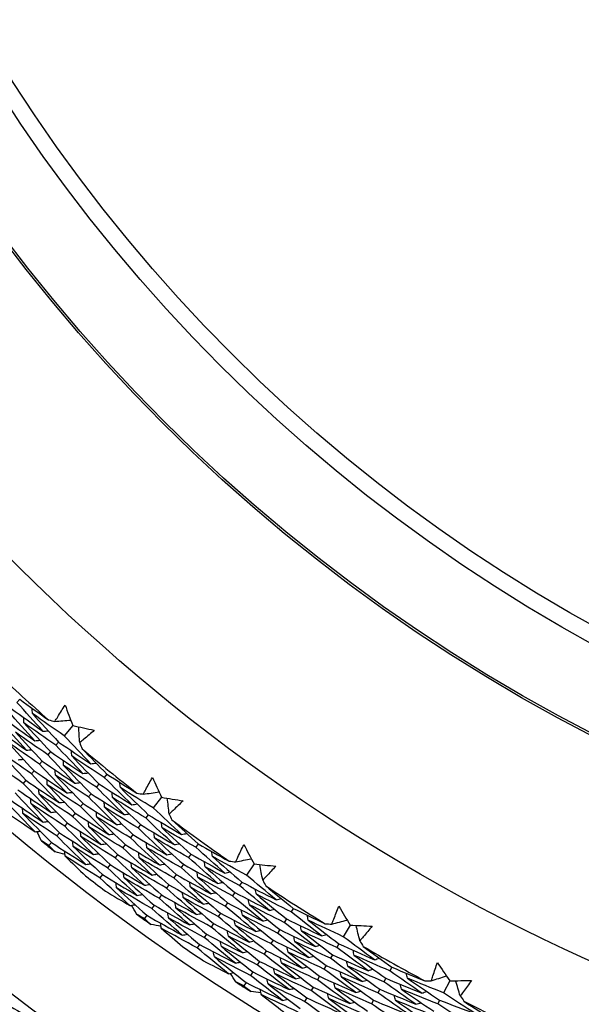
# Model space of a CAD drawing. Units: millimetres. Extents: x 24 to 867, y 24 to 606.
# Drawn here: x 517 to 524, y 125 to 138 of the extents above; entities that cross this region are included whole.
import ezdxf

# ---------------------------------------------------------------- set-up
doc = ezdxf.new("R2010")
doc.units = ezdxf.units.MM
doc.header["$LTSCALE"] = 0.54
for name, color, linetype, lineweight in [('Dimension (ISO)', 7, 'Continuous', 25), ('Visible (ISO)', 7, 'Continuous', 25), ('Visible Narrow (ISO)', 7, 'Continuous', 25)]:
    doc.layers.add(name, color=color, linetype=linetype, lineweight=lineweight)
doc.styles.add('Samuel Heath (ISO)', font='tahoma.ttf')
doc.dimstyles.new('Samuel Heath (ISO)', dxfattribs={"dimscale": 3, "dimtxt": 2, "dimasz": 2.5, "dimexe": 1, "dimexo": 1.5, "dimgap": 0.762, "dimtad": 0, "dimtih": 1, "dimtoh": 1, "dimdec": 4, "dimlfac": 0.03937, "dimrnd": 1e-08, "dimzin": 1, "dimdsep": 46, "dimlunit": 5, "dimtxsty": 'Samuel Heath (ISO)', "dimcen": 0.09, "dimdle": 10, "dimclrd": 256, "dimclre": 256, "dimclrt": 256, "dimazin": 0, "dimtfac": 1.5, "dimtmove": 0, "dimatfit": 3, "dimfxl": 1, "dimtolj": 1, "dimtzin": 0, "dimlwd": 15, "dimlwe": 15, "dimarcsym": 0})

# ---------------------------------------------------------------- blocks, each defined once
blk = doc.blocks.new('*D8')
at = {"layer": 'Defpoints', "color": 0, "transparency": 16777216}
for p in [(534.271, 175.846), (468.271, 119.428), (534.093, 119.428)]:
    blk.add_point(p, dxfattribs=at)
at = {"layer": 'Dimension (ISO)', "lineweight": 15, "transparency": 16777216}
for p, q in [((529.771, 175.846), (465.271, 175.846)), ((468.271, 168.346), (468.271, 160.618)), ((468.271, 126.928), (468.271, 134.656)), ((529.593, 119.428), (465.271, 119.428))]:
    blk.add_line(p, q, dxfattribs=at)
at = {"layer": 'Dimension (ISO)', "transparency": 16777216}
for points in [[(467.021, 168.346), (469.521, 168.346), (468.271, 175.846)], [(467.021, 126.928), (469.521, 126.928), (468.271, 119.428)]]:
    blk.add_solid(points, dxfattribs=at)
at = {"layer": 'Dimension (ISO)', "color": 176, "lineweight": 18, "true_color": 0x000080, "transparency": 16777216, "insert": (468.271, 158.332), "char_height": 6, "attachment_point": 2, "style": 'Samuel Heath (ISO)'}
blk.add_mtext('\\A1;\\fTahoma|b0|i0;{\\H5.9700;Ø2{\\H1.5x;\\S1/4;}}', dxfattribs=at)

msp = doc.modelspace()

# ---------------------------------------------------------------- linework, layer by layer
at = {"layer": 'Visible (ISO)'}
for p, q in [((517.44032, 129.2441), (517.40586, 129.20623)), ((518.09795, 128.91965), (517.98961, 128.79356)), ((517.92172, 128.71456), (517.8884, 128.67579)), ((517.82041, 128.59667), (517.78719, 128.55801)), ((517.7191, 128.47878), (517.68598, 128.44023)), ((517.61779, 128.36089), (517.58476, 128.32245)), ((517.51649, 128.243), (517.48355, 128.20467)), ((518.51765, 128.31831), (518.4854, 128.27854)), ((518.41974, 128.19757), (518.38759, 128.15792)), ((518.32184, 128.07684), (518.28979, 128.0373)), ((519.19273, 128.03193), (519.09175, 127.89987)), ((518.22394, 127.9561), (518.19198, 127.91668)), ((518.12604, 127.83536), (518.09417, 127.79606)), ((519.02849, 127.81712), (518.99743, 127.77651)), ((518.02814, 127.71463), (517.99636, 127.67544)), ((518.93407, 127.69364), (518.90311, 127.65314)), ((517.93025, 127.5939), (517.89855, 127.55481)), ((518.83966, 127.57016), (518.80879, 127.52978)), ((517.83235, 127.47317), (517.80074, 127.43419)), ((518.74525, 127.44668), (518.71447, 127.40642)), ((519.64606, 127.45554), (519.61614, 127.41399)), ((518.65084, 127.32319), (518.62014, 127.28305)), ((519.55522, 127.32941), (519.52538, 127.28798)), ((518.55643, 127.19971), (518.52582, 127.15968)), ((519.46437, 127.20328), (519.43462, 127.16198)), ((520.33639, 127.20816), (520.24312, 127.07055)), ((518.46202, 127.07624), (518.43149, 127.03632)), ((519.37352, 127.07715), (519.34386, 127.03597)), ((519.28267, 126.95102), (519.25309, 126.90996)), ((520.18469, 126.98433), (520.156, 126.94201)), ((519.19182, 126.8249), (519.16233, 126.78395)), ((520.09748, 126.85566), (520.06888, 126.81346)), ((519.10098, 126.69877), (519.07157, 126.65794)), ((520.01027, 126.72699), (519.98175, 126.68491)), ((520.8219, 126.65859), (520.79439, 126.6154)), ((519.01013, 126.57265), (518.9808, 126.53193)), ((519.92306, 126.59832), (519.89462, 126.55637)), ((520.7384, 126.52748), (520.71097, 126.48442)), ((519.83585, 126.46965), (519.8075, 126.42782)), ((521.52522, 126.45103), (521.43996, 126.30832)), ((519.74864, 126.34098), (519.72037, 126.29927)), ((520.6549, 126.39637), (520.62755, 126.35344)), ((519.66143, 126.21231), (519.63324, 126.17072)), ((520.5714, 126.26526), (520.54413, 126.22245)), ((521.38654, 126.2189), (521.36032, 126.17501)), ((520.4879, 126.13415), (520.46071, 126.09147)), ((521.30682, 126.08546), (521.28067, 126.0417)), ((520.4044, 126.00305), (520.37729, 125.96048)), ((521.2271, 125.95202), (521.20103, 125.90839)), ((522.04131, 125.93007), (522.01631, 125.88538)), ((520.3209, 125.87194), (520.29387, 125.8295)), ((521.14737, 125.81858), (521.12138, 125.77508)), ((521.96543, 125.79441), (521.94051, 125.74985)), ((520.23741, 125.74084), (520.21045, 125.69851)), ((521.06765, 125.68514), (521.04174, 125.64176)), ((522.75534, 125.763), (522.67836, 125.61566)), ((520.98793, 125.55171), (520.96209, 125.50845)), ((521.88955, 125.65874), (521.8647, 125.61432)), ((521.81367, 125.52308), (521.7889, 125.47879)), ((522.63013, 125.52333), (522.60646, 125.47802))]:
    msp.add_line(p, q, dxfattribs=at)
for radius in [27.73602, 26.1769, 23.69506, 21.17862]:
    msp.add_circle((534.18236, 147.63682), radius, dxfattribs=at)
for radius, start, end in [(31, 216.249321, 143.750679), (24.82365, 226.683793, 228.695942), (24.82365, 229.95652, 231.968669), (24.82365, 233.229248, 235.241396), (26.02111, 230.721793, 231.203397), (26.02111, 232.259737, 232.93818), (24.82365, 236.501975, 238.514124), (26.02111, 233.99452, 234.476124), (26.02111, 235.532464, 236.210907), (24.82365, 239.774702, 241.786851), (26.02111, 237.267247, 237.748851), (24.82365, 243.04743, 245.059578)]:
    msp.add_arc((534.18236, 147.63682), radius, start, end, dxfattribs=at)
for points in [[(517.72775, 128.84898), (517.61929, 128.96703), (517.51199, 129.08612), (517.40586, 129.20623)], [(517.44032, 129.2441), (517.55864, 129.15793), (517.67767, 129.07285), (517.79739, 128.98886)], [(517.62591, 128.73164), (517.51653, 128.85053), (517.40833, 128.97045), (517.30132, 129.09139)], [(517.33569, 129.12914), (517.46553, 129.03445), (517.59622, 128.94106), (517.72775, 128.84898)], [(517.59712, 129.06822), (517.59639, 129.08962), (517.59566, 129.11102), (517.59492, 129.13241)], [(518.00057, 129.17256), (518.03265, 129.0881), (518.06511, 129.00379), (518.09795, 128.91965)], [(517.52408, 128.6143), (517.41378, 128.73403), (517.30467, 128.85479), (517.19679, 128.97655)], [(517.23105, 129.01419), (517.36182, 128.91869), (517.49344, 128.8245), (517.62591, 128.73164)], [(517.4931, 128.95282), (517.49233, 128.97419), (517.49156, 128.99556), (517.49079, 129.01694)], [(517.98961, 128.79356), (517.85796, 128.8838), (517.72712, 128.97536), (517.59712, 129.06822)], [(517.59712, 129.06822), (517.70417, 128.94929), (517.81238, 128.8314), (517.92172, 128.71456)], [(517.79739, 128.98886), (517.82356, 128.98269), (517.84974, 128.97656), (517.87592, 128.97046)], [(517.87592, 128.97046), (517.94109, 128.97627), (518.00626, 128.98207), (518.07143, 128.98786)], [(517.12642, 128.89924), (517.25811, 128.80293), (517.39067, 128.70795), (517.52408, 128.6143)], [(517.78719, 128.55801), (517.65364, 128.64981), (517.52093, 128.74295), (517.38908, 128.83741)], [(517.38908, 128.83741), (517.49789, 128.71684), (517.6079, 128.59729), (517.7191, 128.47878)], [(517.8884, 128.67579), (517.7558, 128.76681), (517.62403, 128.85915), (517.4931, 128.95282)], [(517.4931, 128.95282), (517.60103, 128.83307), (517.71014, 128.71435), (517.82041, 128.59667)], [(517.72775, 128.84898), (517.74906, 128.85085), (517.77038, 128.85271), (517.7917, 128.85458)], [(518.09795, 128.91965), (518.18609, 128.89983), (518.27431, 128.88043), (518.36264, 128.86142)], [(518.18159, 128.70779), (518.17753, 128.77309), (518.17346, 128.83838), (518.16939, 128.90368)], [(517.68598, 128.44023), (517.55149, 128.53281), (517.41784, 128.62674), (517.28506, 128.72201)], [(517.28506, 128.72201), (517.39475, 128.60061), (517.50566, 128.48023), (517.61779, 128.36089)], [(517.62591, 128.73164), (517.64721, 128.73347), (517.66851, 128.7353), (517.68981, 128.73712)], [(517.92172, 128.71456), (518.05374, 128.62401), (518.18656, 128.53477), (518.32018, 128.44687)], [(518.32018, 128.44687), (518.20888, 128.56136), (518.09868, 128.67693), (517.98961, 128.79356)], [(517.58476, 128.32245), (517.44934, 128.41581), (517.31476, 128.51053), (517.18104, 128.6066)], [(517.18104, 128.6066), (517.29161, 128.48438), (517.40343, 128.36318), (517.51649, 128.243)], [(517.52408, 128.6143), (517.54536, 128.61609), (517.56663, 128.61788), (517.58791, 128.61967)], [(517.82041, 128.59667), (517.95337, 128.50533), (518.08716, 128.41533), (518.22174, 128.32667)], [(518.22174, 128.32667), (518.10949, 128.44197), (517.99837, 128.55835), (517.8884, 128.67579)], [(518.08379, 128.54302), (518.08243, 128.56438), (518.08107, 128.58573), (518.0797, 128.60709)], [(518.18159, 128.70779), (518.19156, 128.68282), (518.20157, 128.65786), (518.2116, 128.63292)], [(518.2116, 128.63292), (518.31269, 128.52714), (518.41471, 128.42227), (518.51765, 128.31831)], [(517.48355, 128.20467), (517.34718, 128.29881), (517.21166, 128.39432), (517.07702, 128.49119)], [(517.42224, 128.49697), (517.4435, 128.49872), (517.46476, 128.50047), (517.48602, 128.50222)], [(517.7191, 128.47878), (517.85301, 128.38666), (517.98775, 128.29589), (518.1233, 128.20647)], [(518.1233, 128.20647), (518.0101, 128.32259), (517.89805, 128.43977), (517.78719, 128.55801)], [(517.98311, 128.42469), (517.98171, 128.44602), (517.98031, 128.46735), (517.97891, 128.48868)], [(518.4854, 128.27854), (518.35074, 128.36536), (518.21686, 128.45352), (518.08379, 128.54302)], [(518.08379, 128.54302), (518.19464, 128.4268), (518.30664, 128.31165), (518.41974, 128.19757)], [(517.61779, 128.36089), (517.75265, 128.26799), (517.88834, 128.17645), (518.02486, 128.08627)], [(518.02486, 128.08627), (517.91071, 128.2032), (517.79774, 128.3212), (517.68598, 128.44023)], [(517.88242, 128.30636), (517.88099, 128.32767), (517.87956, 128.34897), (517.87813, 128.37028)], [(518.38759, 128.15792), (518.25196, 128.24549), (518.11713, 128.33442), (517.98311, 128.42469)], [(517.98311, 128.42469), (518.09486, 128.30768), (518.20778, 128.19172), (518.32184, 128.07684)], [(518.32018, 128.44687), (518.34145, 128.44936), (518.36271, 128.45185), (518.38398, 128.45434)], [(517.51649, 128.243), (517.65229, 128.14932), (517.78894, 128.057), (517.92641, 127.96607)], [(517.92641, 127.96607), (517.81131, 128.08382), (517.69743, 128.20262), (517.58476, 128.32245)], [(517.78174, 128.18803), (517.78027, 128.20931), (517.77881, 128.2306), (517.77734, 128.25188)], [(518.28979, 128.0373), (518.15319, 128.12562), (518.0174, 128.21532), (517.88242, 128.30636)], [(517.88242, 128.30636), (517.99508, 128.18855), (518.10893, 128.07179), (518.22394, 127.9561)], [(518.22174, 128.32667), (518.24299, 128.32912), (518.26423, 128.33157), (518.28548, 128.33403)], [(518.82716, 127.94025), (518.71214, 128.05191), (518.59821, 128.16468), (518.4854, 128.27854)], [(518.51765, 128.31831), (518.64069, 128.23903), (518.76438, 128.16089), (518.8887, 128.08388)], [(519.08107, 128.27887), (519.11791, 128.19638), (519.15513, 128.11407), (519.19273, 128.03193)], [(517.41518, 128.12511), (517.55193, 128.03065), (517.68953, 127.93756), (517.82796, 127.84587)], [(517.82796, 127.84587), (517.71192, 127.96443), (517.59711, 128.08404), (517.48355, 128.20467)], [(517.68106, 128.0697), (517.67956, 128.09096), (517.67806, 128.11222), (517.67656, 128.13348)], [(518.19198, 127.91668), (518.05442, 128.00576), (517.91767, 128.09621), (517.78174, 128.18803)], [(517.78174, 128.18803), (517.8953, 128.06942), (518.01008, 127.95186), (518.12604, 127.83536)], [(518.1233, 128.20647), (518.14453, 128.20888), (518.16576, 128.2113), (518.18698, 128.21371)], [(518.73219, 127.81729), (518.6162, 127.92974), (518.50133, 128.04328), (518.38759, 128.15792)], [(518.41974, 128.19757), (518.55478, 128.11044), (518.69059, 128.02467), (518.82716, 127.94025)], [(518.68423, 128.15167), (518.68228, 128.17299), (518.68032, 128.19431), (518.67837, 128.21564)], [(519.09175, 127.89987), (518.95517, 127.98245), (518.81932, 128.06638), (518.68423, 128.15167)], [(518.68423, 128.15167), (518.7979, 128.03905), (518.91265, 127.92753), (519.02849, 127.81712)], [(517.31387, 128.00722), (517.45157, 127.91198), (517.59012, 127.81813), (517.72951, 127.72568)], [(517.72951, 127.72568), (517.61252, 127.84505), (517.49679, 127.96546), (517.38234, 128.08689)], [(517.58038, 127.95137), (517.57885, 127.9726), (517.57731, 127.99384), (517.57578, 128.01508)], [(518.09417, 127.79606), (517.95565, 127.88588), (517.81794, 127.9771), (517.68106, 128.0697)], [(517.68106, 128.0697), (517.79552, 127.9503), (517.91122, 127.83194), (518.02814, 127.71463)], [(518.02486, 128.08627), (518.04607, 128.08865), (518.06728, 128.09102), (518.08849, 128.0934)], [(518.63722, 127.69433), (518.52026, 127.80756), (518.40444, 127.92189), (518.28979, 128.0373)], [(518.32184, 128.07684), (518.45785, 127.98895), (518.59463, 127.90243), (518.73219, 127.81729)], [(518.58697, 128.03052), (518.58498, 128.05181), (518.58299, 128.07311), (518.581, 128.0944)], [(518.99743, 127.77651), (518.85986, 127.85981), (518.72303, 127.94448), (518.58697, 128.03052)], [(518.58697, 128.03052), (518.70156, 127.91713), (518.81727, 127.80483), (518.93407, 127.69364)], [(518.8887, 128.08388), (518.91518, 128.07921), (518.94167, 128.07458), (518.96816, 128.06999)], [(518.96816, 128.06999), (519.03289, 128.07951), (519.09762, 128.08902), (519.16235, 128.09852)], [(519.19273, 128.03193), (519.28185, 128.01718), (519.37104, 128.00284), (519.46031, 127.98891)], [(519.28832, 127.82519), (519.28054, 127.89015), (519.27275, 127.95511), (519.26495, 128.02007)], [(517.63106, 127.60549), (517.51312, 127.72567), (517.39647, 127.84689), (517.28112, 127.96911)], [(517.47971, 127.83303), (517.47814, 127.85425), (517.47657, 127.87546), (517.475, 127.89668)], [(517.99636, 127.67544), (517.85688, 127.76601), (517.71821, 127.858), (517.58038, 127.95137)], [(517.58038, 127.95137), (517.69575, 127.83117), (517.81237, 127.71201), (517.93025, 127.5939)], [(517.92641, 127.96607), (517.9476, 127.96841), (517.9688, 127.97075), (517.98999, 127.97309)], [(518.54225, 127.57137), (518.42432, 127.68539), (518.30756, 127.8005), (518.19198, 127.91668)], [(518.22394, 127.9561), (518.36091, 127.86747), (518.49868, 127.7802), (518.63722, 127.69433)], [(518.4897, 127.90936), (518.48768, 127.93063), (518.48566, 127.9519), (518.48363, 127.97317)], [(518.90311, 127.65314), (518.76455, 127.73717), (518.62674, 127.82258), (518.4897, 127.90936)], [(518.4897, 127.90936), (518.60522, 127.7952), (518.72188, 127.68213), (518.83966, 127.57016)], [(518.82716, 127.94025), (518.84833, 127.94333), (518.86951, 127.94641), (518.89069, 127.94949)], [(519.44158, 127.57261), (519.32392, 127.68056), (519.20731, 127.78965), (519.09175, 127.89987)], [(517.34021, 127.80149), (517.43675, 127.73548), (517.5337, 127.67014), (517.63106, 127.60549)], [(517.89855, 127.55481), (517.7581, 127.64614), (517.61848, 127.73889), (517.47971, 127.83303)], [(517.47971, 127.83303), (517.59597, 127.71205), (517.71352, 127.59208), (517.83235, 127.47317)], [(517.82796, 127.84587), (517.84914, 127.84818), (517.87032, 127.85048), (517.89149, 127.85278)], [(518.44727, 127.44841), (518.32837, 127.56321), (518.21067, 127.6791), (518.09417, 127.79606)], [(518.12604, 127.83536), (518.26399, 127.74597), (518.40273, 127.65797), (518.54225, 127.57137)], [(518.39244, 127.78821), (518.39038, 127.80945), (518.38833, 127.83069), (518.38627, 127.85194)], [(518.80879, 127.52978), (518.66924, 127.61453), (518.53045, 127.70068), (518.39244, 127.78821)], [(518.39244, 127.78821), (518.50888, 127.67327), (518.62649, 127.55942), (518.74525, 127.44668)], [(518.73219, 127.81729), (518.75335, 127.82033), (518.77451, 127.82337), (518.79566, 127.82641)], [(519.35017, 127.44699), (519.23151, 127.5557), (519.11393, 127.66554), (518.99743, 127.77651)], [(519.02849, 127.81712), (519.16546, 127.73425), (519.30316, 127.65274), (519.44158, 127.57261)], [(519.28832, 127.82519), (519.2997, 127.80083), (519.31111, 127.77649), (519.32256, 127.75216)], [(519.32256, 127.75216), (519.42952, 127.65233), (519.53736, 127.55345), (519.64606, 127.45554)], [(517.72951, 127.72568), (517.75067, 127.72794), (517.77184, 127.73021), (517.793, 127.73247)], [(518.3523, 127.32545), (518.23243, 127.44104), (518.11378, 127.55771), (517.99636, 127.67544)], [(518.02814, 127.71463), (518.16705, 127.62449), (518.30677, 127.53574), (518.44727, 127.44841)], [(518.29518, 127.66705), (518.29309, 127.68827), (518.291, 127.70949), (518.28891, 127.7307)], [(518.71447, 127.40642), (518.57393, 127.49189), (518.43416, 127.57877), (518.29518, 127.66705)], [(518.29518, 127.66705), (518.41254, 127.55135), (518.5311, 127.43672), (518.65084, 127.32319)], [(518.63722, 127.69433), (518.65836, 127.69733), (518.6795, 127.70033), (518.70064, 127.70333)], [(519.25875, 127.32136), (519.1391, 127.43083), (519.02055, 127.54143), (518.90311, 127.65314)], [(518.93407, 127.69364), (519.07204, 127.61004), (519.21074, 127.52782), (519.35017, 127.44699)], [(519.20009, 127.65511), (519.19751, 127.67635), (519.19493, 127.6976), (519.19235, 127.71884)], [(519.61614, 127.41399), (519.47674, 127.49298), (519.33805, 127.57336), (519.20009, 127.65511)], [(519.20009, 127.65511), (519.3174, 127.54541), (519.43578, 127.43684), (519.55522, 127.32941)], [(517.63106, 127.60549), (517.65221, 127.60771), (517.67335, 127.60994), (517.6945, 127.61217)], [(517.70875, 127.49437), (517.69023, 127.53215), (517.67178, 127.56998), (517.6534, 127.60784)], [(518.25732, 127.20249), (518.13648, 127.31887), (518.01689, 127.43631), (517.89855, 127.55481)], [(517.93025, 127.5939), (518.07012, 127.503), (518.21081, 127.41351), (518.3523, 127.32545)], [(518.19792, 127.54589), (518.1958, 127.56708), (518.19367, 127.58828), (518.19155, 127.60947)], [(518.62014, 127.28305), (518.47862, 127.36925), (518.33787, 127.45686), (518.19792, 127.54589)], [(518.19792, 127.54589), (518.31621, 127.42942), (518.43571, 127.31402), (518.55643, 127.19971)], [(518.54225, 127.57137), (518.56337, 127.57433), (518.5845, 127.57729), (518.60562, 127.58025)], [(519.16733, 127.19574), (519.04669, 127.30597), (518.92717, 127.41732), (518.80879, 127.52978)], [(518.83966, 127.57016), (518.97861, 127.48583), (519.11831, 127.4029), (519.25875, 127.32136)], [(519.10632, 127.53123), (519.10371, 127.55244), (519.1011, 127.57366), (519.09848, 127.59488)], [(519.52538, 127.28798), (519.38497, 127.36767), (519.24528, 127.44876), (519.10632, 127.53123)], [(519.10632, 127.53123), (519.22458, 127.42078), (519.34393, 127.31146), (519.46437, 127.20328)], [(519.44158, 127.57261), (519.46267, 127.57631), (519.48376, 127.58002), (519.50485, 127.58372)], [(517.80074, 127.43419), (517.77004, 127.45418), (517.73937, 127.47424), (517.70875, 127.49437)], [(517.87864, 127.35661), (517.85261, 127.38242), (517.82665, 127.40828), (517.80074, 127.43419)], [(517.83235, 127.47317), (517.97319, 127.38152), (518.11485, 127.29129), (518.25732, 127.20249)], [(518.10066, 127.42473), (518.09851, 127.4459), (518.09635, 127.46707), (518.09419, 127.48824)], [(518.52582, 127.15968), (518.38331, 127.2466), (518.24159, 127.33496), (518.10066, 127.42473)], [(518.10066, 127.42473), (518.21987, 127.30749), (518.34033, 127.19132), (518.46202, 127.07624)], [(518.44727, 127.44841), (518.46838, 127.45133), (518.48949, 127.45426), (518.5106, 127.45718)], [(519.0759, 127.07012), (518.95427, 127.1811), (518.83379, 127.29321), (518.71447, 127.40642)], [(518.74525, 127.44668), (518.88519, 127.36163), (519.02589, 127.27798), (519.16733, 127.19574)], [(519.01256, 127.40735), (519.00991, 127.42853), (519.00727, 127.44972), (519.00462, 127.47091)], [(519.43462, 127.16198), (519.2932, 127.24236), (519.15251, 127.32415), (519.01256, 127.40735)], [(519.01256, 127.40735), (519.13176, 127.29616), (519.25209, 127.18608), (519.37352, 127.07715)], [(519.35017, 127.44699), (519.37124, 127.45065), (519.39231, 127.45431), (519.41338, 127.45797)], [(519.97665, 127.09576), (519.85545, 127.20068), (519.73527, 127.30676), (519.61614, 127.41399)], [(519.64606, 127.45554), (519.77343, 127.38341), (519.90138, 127.31246), (520.0299, 127.24267)], [(520.21082, 127.44833), (520.25231, 127.36808), (520.29417, 127.28802), (520.33639, 127.20816)], [(518.00109, 127.32591), (517.96025, 127.33606), (517.91943, 127.3463), (517.87864, 127.35661)], [(518.00341, 127.30357), (518.00122, 127.32472), (517.99903, 127.34587), (517.99683, 127.36702)], [(518.43149, 127.03632), (518.288, 127.12396), (518.1453, 127.21305), (518.00341, 127.30357)], [(518.00341, 127.30357), (518.08676, 127.2217), (518.17072, 127.14034), (518.25528, 127.05949)], [(518.3523, 127.32545), (518.37339, 127.32834), (518.39449, 127.33122), (518.41558, 127.33411)], [(518.98448, 126.9445), (518.86185, 127.05624), (518.7404, 127.1691), (518.62014, 127.28305)], [(518.65084, 127.32319), (518.79177, 127.23742), (518.93347, 127.15305), (519.0759, 127.07012)], [(518.9188, 127.28346), (518.91612, 127.30462), (518.91344, 127.32579), (518.91076, 127.34695)], [(519.34386, 127.03597), (519.20144, 127.11705), (519.05974, 127.19955), (518.9188, 127.28346)], [(518.9188, 127.28346), (519.03894, 127.17153), (519.16024, 127.06071), (519.28267, 126.95102)], [(519.25875, 127.32136), (519.2798, 127.32499), (519.30086, 127.32861), (519.32191, 127.33223)], [(519.88886, 126.96758), (519.76664, 127.07322), (519.64548, 127.18003), (519.52538, 127.28798)], [(519.55522, 127.32941), (519.695, 127.25013), (519.83549, 127.17224), (519.97665, 127.09576)], [(519.82189, 127.29868), (519.81872, 127.31986), (519.81555, 127.34103), (519.81238, 127.3622)], [(520.24312, 127.07055), (520.10205, 127.1452), (519.96163, 127.22124), (519.82189, 127.29868)], [(519.82189, 127.29868), (519.9418, 127.19273), (520.06274, 127.08794), (520.18469, 126.98433)], [(520.11002, 127.23334), (520.1741, 127.24654), (520.23818, 127.25973), (520.30226, 127.27291)], [(518.25732, 127.20249), (518.2784, 127.20534), (518.29948, 127.20819), (518.32056, 127.21104)], [(518.89305, 126.81888), (518.76943, 126.93138), (518.64702, 127.04498), (518.52582, 127.15968)], [(518.55643, 127.19971), (518.69835, 127.11321), (518.84104, 127.02814), (518.98448, 126.9445)], [(518.82504, 127.15957), (518.82232, 127.18071), (518.81961, 127.20185), (518.8169, 127.22299)], [(519.25309, 126.90996), (519.10967, 126.99173), (518.96698, 127.07494), (518.82504, 127.15957)], [(518.82504, 127.15957), (518.94613, 127.0469), (519.0684, 126.93534), (519.19182, 126.8249)], [(519.16733, 127.19574), (519.18836, 127.19932), (519.2094, 127.20291), (519.23044, 127.20649)], [(519.80106, 126.8394), (519.67783, 126.94577), (519.55568, 127.0533), (519.43462, 127.16198)], [(519.46437, 127.20328), (519.60516, 127.1233), (519.74667, 127.04473), (519.88886, 126.96758)], [(519.7317, 127.17217), (519.7285, 127.19332), (519.7253, 127.21446), (519.7221, 127.23561)], [(520.156, 126.94201), (520.01389, 127.01732), (519.87245, 127.09404), (519.7317, 127.17217)], [(519.7317, 127.17217), (519.85258, 127.06551), (519.97451, 126.96), (520.09748, 126.85566)], [(520.0299, 127.24267), (520.0566, 127.23952), (520.08331, 127.23641), (520.11002, 127.23334)], [(520.33639, 127.20816), (520.42621, 127.19853), (520.51608, 127.1893), (520.60599, 127.18049)], [(520.44364, 127.00722), (520.43216, 127.07163), (520.42067, 127.13604), (520.40918, 127.20045)], [(518.80162, 126.69326), (518.67701, 126.80652), (518.55363, 126.92087), (518.43149, 127.03632)], [(518.46202, 127.07624), (518.60492, 126.98901), (518.74861, 126.90322), (518.89305, 126.81888)], [(518.73128, 127.03569), (518.72853, 127.0568), (518.72579, 127.07791), (518.72304, 127.09903)], [(519.16233, 126.78395), (519.0179, 126.86642), (518.87421, 126.95033), (518.73128, 127.03569)], [(518.73128, 127.03569), (518.85331, 126.92227), (518.97655, 126.80996), (519.10098, 126.69877)], [(519.0759, 127.07012), (519.09693, 127.07366), (519.11795, 127.07721), (519.13898, 127.08075)], [(519.71327, 126.71122), (519.58902, 126.81832), (519.46588, 126.92657), (519.34386, 127.03597)], [(519.37352, 127.07715), (519.51533, 126.99648), (519.65785, 126.91722), (519.80106, 126.8394)], [(519.64151, 127.04566), (519.63828, 127.06678), (519.63505, 127.0879), (519.63181, 127.10902)], [(520.06888, 126.81346), (519.92574, 126.88944), (519.78328, 126.96684), (519.64151, 127.04566)], [(519.64151, 127.04566), (519.76336, 126.93828), (519.88628, 126.83205), (520.01027, 126.72699)], [(519.97665, 127.09576), (519.99762, 127.10005), (520.01859, 127.10433), (520.03955, 127.10861)], [(520.61107, 126.7638), (520.48743, 126.86486), (520.36478, 126.96711), (520.24312, 127.07055)], [(518.63752, 126.9118), (518.63474, 126.93289), (518.63197, 126.95398), (518.62919, 126.97507)], [(519.07157, 126.65794), (518.92613, 126.7411), (518.78144, 126.82573), (518.63752, 126.9118)], [(518.63752, 126.9118), (518.7605, 126.79764), (518.88471, 126.68459), (519.01013, 126.57265)], [(518.98448, 126.9445), (519.00549, 126.94801), (519.0265, 126.95151), (519.04751, 126.95502)], [(519.62547, 126.58304), (519.50021, 126.69086), (519.37608, 126.79985), (519.25309, 126.90996)], [(519.28267, 126.95102), (519.42549, 126.86965), (519.56903, 126.78971), (519.71327, 126.71122)], [(519.55133, 126.91915), (519.54806, 126.94024), (519.54479, 126.96133), (519.54153, 126.98242)], [(519.98175, 126.68491), (519.83758, 126.76156), (519.6941, 126.83964), (519.55133, 126.91915)], [(519.55133, 126.91915), (519.67414, 126.81105), (519.79805, 126.7041), (519.92306, 126.59832)], [(519.88886, 126.96758), (519.90981, 126.97182), (519.93076, 126.97607), (519.95171, 126.98031)], [(520.52697, 126.63316), (520.4023, 126.73492), (520.27864, 126.83787), (520.156, 126.94201)], [(520.18469, 126.98433), (520.32616, 126.90941), (520.4683, 126.8359), (520.61107, 126.7638)], [(520.36525, 126.83238), (520.36147, 126.85344), (520.35768, 126.8745), (520.35389, 126.89556)], [(520.44364, 127.00722), (520.45639, 126.98355), (520.46917, 126.9599), (520.48199, 126.93626)], [(520.48199, 126.93626), (520.59447, 126.8427), (520.70778, 126.75014), (520.8219, 126.65859)], [(518.50005, 126.87235), (518.6002, 126.81195), (518.70073, 126.75226), (518.80162, 126.69326)], [(518.89305, 126.81888), (518.91405, 126.82235), (518.93504, 126.82582), (518.95604, 126.82929)], [(519.53767, 126.45486), (519.41139, 126.56341), (519.28628, 126.67312), (519.16233, 126.78395)], [(519.19182, 126.8249), (519.33565, 126.74283), (519.48021, 126.66221), (519.62547, 126.58304)], [(519.46114, 126.79264), (519.45784, 126.8137), (519.45454, 126.83477), (519.45125, 126.85583)], [(519.89462, 126.55637), (519.74944, 126.63367), (519.60494, 126.71244), (519.46114, 126.79264)], [(519.46114, 126.79264), (519.58492, 126.68382), (519.70983, 126.57616), (519.83585, 126.46965)], [(519.80106, 126.8394), (519.822, 126.8436), (519.84293, 126.8478), (519.86387, 126.85201)], [(520.44287, 126.50252), (520.31717, 126.60498), (520.1925, 126.70863), (520.06888, 126.81346)], [(520.09748, 126.85566), (520.23998, 126.78007), (520.38316, 126.7059), (520.52697, 126.63316)], [(520.27871, 126.70335), (520.27489, 126.72438), (520.27107, 126.74541), (520.26725, 126.76644)], [(520.79439, 126.6154), (520.65071, 126.6863), (520.50766, 126.75863), (520.36525, 126.83238)], [(520.36525, 126.83238), (520.48863, 126.72955), (520.61302, 126.62792), (520.7384, 126.52748)], [(520.61107, 126.7638), (520.63191, 126.7687), (520.65275, 126.7736), (520.67359, 126.7785)], [(518.80162, 126.69326), (518.82261, 126.69669), (518.84359, 126.70012), (518.86457, 126.70355)], [(518.88552, 126.58676), (518.86487, 126.62343), (518.8443, 126.66014), (518.82379, 126.69689)], [(519.44986, 126.32668), (519.32258, 126.43596), (519.19647, 126.54639), (519.07157, 126.65794)], [(519.10098, 126.69877), (519.24582, 126.61601), (519.39138, 126.5347), (519.53767, 126.45486)], [(519.37096, 126.66612), (519.36763, 126.68716), (519.3643, 126.7082), (519.36097, 126.72924)], [(519.8075, 126.42782), (519.66128, 126.50579), (519.51576, 126.58523), (519.37096, 126.66612)], [(519.37096, 126.66612), (519.4957, 126.5566), (519.6216, 126.44821), (519.74864, 126.34098)], [(519.71327, 126.71122), (519.73419, 126.71538), (519.75511, 126.71954), (519.77603, 126.72371)], [(520.35877, 126.37189), (520.23203, 126.47505), (520.10636, 126.57939), (519.98175, 126.68491)], [(520.01027, 126.72699), (520.1538, 126.65073), (520.29801, 126.57591), (520.44287, 126.50252)], [(520.71097, 126.48442), (520.56625, 126.55596), (520.42215, 126.62894), (520.27871, 126.70335)], [(520.27871, 126.70335), (520.40308, 126.59983), (520.52848, 126.4975), (520.6549, 126.39637)], [(520.52697, 126.63316), (520.5478, 126.63802), (520.56863, 126.64288), (520.58945, 126.64774)], [(520.8219, 126.65859), (520.95317, 126.59386), (521.08497, 126.53032), (521.21726, 126.46798)], [(521.38614, 126.68364), (521.43215, 126.60588), (521.47851, 126.52835), (521.52522, 126.45103)], [(518.9808, 126.53193), (518.94901, 126.55014), (518.91725, 126.56842), (518.88552, 126.58676)], [(519.063, 126.45893), (519.03554, 126.48321), (519.00815, 126.50754), (518.9808, 126.53193)], [(519.01013, 126.57265), (519.15598, 126.48919), (519.30256, 126.4072), (519.44986, 126.32668)], [(519.28078, 126.53961), (519.27741, 126.56062), (519.27405, 126.58164), (519.27069, 126.60265)], [(519.72037, 126.29927), (519.57313, 126.37791), (519.42659, 126.45803), (519.28078, 126.53961)], [(519.28078, 126.53961), (519.40648, 126.42937), (519.53337, 126.32026), (519.66143, 126.21231)], [(519.62547, 126.58304), (519.64637, 126.58716), (519.66728, 126.59128), (519.68819, 126.59541)], [(520.27467, 126.24125), (520.1469, 126.34511), (520.02021, 126.45015), (519.89462, 126.55637)], [(519.92306, 126.59832), (520.06762, 126.5214), (520.21287, 126.44591), (520.35877, 126.37189)], [(520.19218, 126.57431), (520.18832, 126.59532), (520.18447, 126.61632), (520.18062, 126.63732)], [(520.62755, 126.35344), (520.48178, 126.42562), (520.33665, 126.49924), (520.19218, 126.57431)], [(520.19218, 126.57431), (520.31753, 126.47011), (520.44394, 126.36709), (520.5714, 126.26526)], [(520.7384, 126.52748), (520.88248, 126.45631), (521.02718, 126.38657), (521.17249, 126.31828)], [(521.17249, 126.31828), (521.04549, 126.4161), (520.91945, 126.51514), (520.79439, 126.6154)], [(521.00639, 126.51203), (521.00202, 126.53299), (520.99765, 126.55395), (520.99327, 126.57491)], [(519.18701, 126.43527), (519.14565, 126.44307), (519.10432, 126.45096), (519.063, 126.45893)], [(519.1906, 126.41309), (519.1872, 126.43408), (519.18381, 126.45507), (519.18041, 126.47606)], [(519.63324, 126.17072), (519.48498, 126.25003), (519.33742, 126.33082), (519.1906, 126.41309)], [(519.1906, 126.41309), (519.27848, 126.33611), (519.36695, 126.25968), (519.456, 126.18379)], [(519.53767, 126.45486), (519.55856, 126.45894), (519.57946, 126.46303), (519.60035, 126.46711)], [(520.19056, 126.11062), (520.06176, 126.21517), (519.93407, 126.32091), (519.8075, 126.42782)], [(519.83585, 126.46965), (519.98145, 126.39205), (520.12773, 126.31592), (520.27467, 126.24125)], [(520.10564, 126.44528), (520.10176, 126.46625), (520.09787, 126.48723), (520.09399, 126.5082)], [(520.54413, 126.22245), (520.39732, 126.29527), (520.25115, 126.36955), (520.10564, 126.44528)], [(520.10564, 126.44528), (520.23198, 126.34039), (520.35941, 126.23667), (520.4879, 126.13415)], [(520.44287, 126.50252), (520.46368, 126.50734), (520.4845, 126.51216), (520.50531, 126.51698)], [(521.09215, 126.18529), (520.9641, 126.28378), (520.83704, 126.3835), (520.71097, 126.48442)], [(520.92357, 126.38058), (520.91917, 126.40151), (520.91476, 126.42243), (520.91036, 126.44336)], [(521.43996, 126.30832), (521.29485, 126.37479), (521.15032, 126.44269), (521.00639, 126.51203)], [(521.00639, 126.51203), (521.13215, 126.4131), (521.25888, 126.31538), (521.38654, 126.2189)], [(521.21726, 126.46798), (521.2441, 126.46637), (521.27094, 126.46479), (521.29778, 126.46324)], [(521.29778, 126.46324), (521.361, 126.48008), (521.42422, 126.49691), (521.48745, 126.51373)], [(521.52522, 126.45103), (521.61544, 126.44654), (521.70569, 126.44246), (521.79596, 126.4388)], [(521.64376, 126.25654), (521.62863, 126.32019), (521.61348, 126.38384), (521.59833, 126.44748)], [(519.44986, 126.32668), (519.47074, 126.33073), (519.49163, 126.33477), (519.51251, 126.33882)], [(520.10646, 125.97998), (519.97662, 126.08524), (519.84792, 126.19167), (519.72037, 126.29927)], [(519.74864, 126.34098), (519.89527, 126.26272), (520.04258, 126.18593), (520.19056, 126.11062)], [(520.0191, 126.31624), (520.01519, 126.33719), (520.01128, 126.35814), (520.00736, 126.37908)], [(520.46071, 126.09147), (520.31286, 126.16492), (520.16565, 126.23985), (520.0191, 126.31624)], [(520.0191, 126.31624), (520.14643, 126.21066), (520.27487, 126.10626), (520.4044, 126.00305)], [(520.35877, 126.37189), (520.37957, 126.37667), (520.40037, 126.38145), (520.42117, 126.38622)], [(521.01182, 126.0523), (520.88272, 126.15147), (520.75462, 126.25185), (520.62755, 126.35344)], [(520.6549, 126.39637), (520.80003, 126.32456), (520.94579, 126.2542), (521.09215, 126.18529)], [(520.84075, 126.24912), (520.83632, 126.27002), (520.83188, 126.29092), (520.82745, 126.31182)], [(521.36032, 126.17501), (521.21414, 126.24209), (521.06855, 126.31061), (520.92357, 126.38058)], [(520.92357, 126.38058), (521.05034, 126.28098), (521.1781, 126.18261), (521.30682, 126.08546)], [(521.17249, 126.31828), (521.19317, 126.32375), (521.21386, 126.32922), (521.23455, 126.33469)], [(521.82482, 126.02307), (521.69561, 126.11691), (521.56732, 126.212), (521.43996, 126.30832)], [(520.02235, 125.84935), (519.89148, 125.95531), (519.76177, 126.06243), (519.63324, 126.17072)], [(519.66143, 126.21231), (519.80909, 126.13339), (519.95744, 126.05594), (520.10646, 125.97998)], [(519.93257, 126.1872), (519.92863, 126.20812), (519.92468, 126.22905), (519.92073, 126.24997)], [(520.37729, 125.96048), (520.22839, 126.03457), (520.08014, 126.11015), (519.93257, 126.1872)], [(519.93257, 126.1872), (520.06088, 126.08094), (520.19033, 125.97585), (520.3209, 125.87194)], [(520.27467, 126.24125), (520.29546, 126.24599), (520.31624, 126.25073), (520.33703, 126.25547)], [(520.93148, 125.91932), (520.80133, 126.01915), (520.6722, 126.1202), (520.54413, 126.22245)], [(520.5714, 126.26526), (520.71758, 126.19282), (520.86439, 126.12183), (521.01182, 126.0523)], [(520.75793, 126.11767), (520.75347, 126.13854), (520.74901, 126.15941), (520.74454, 126.18028)], [(521.28067, 126.0417), (521.13343, 126.10938), (520.98678, 126.17853), (520.84075, 126.24912)], [(520.84075, 126.24912), (520.96853, 126.14887), (521.09732, 126.04983), (521.2271, 125.95202)], [(521.09215, 126.18529), (521.11283, 126.19072), (521.1335, 126.19615), (521.15418, 126.20159)], [(521.74831, 125.88785), (521.61804, 125.98232), (521.4887, 126.07805), (521.36032, 126.17501)], [(521.38654, 126.2189), (521.53206, 126.15218), (521.67816, 126.0869), (521.82482, 126.02307)], [(521.64376, 126.25654), (521.65784, 126.23363), (521.67196, 126.21075), (521.6861, 126.18788)], [(521.6861, 126.18788), (521.80374, 126.10089), (521.92215, 126.01495), (522.04131, 125.93007)], [(519.84604, 126.05816), (519.84206, 126.07906), (519.83809, 126.09995), (519.83411, 126.12085)], [(520.29387, 125.8295), (520.14393, 125.90422), (519.99464, 125.98045), (519.84604, 126.05816)], [(519.84604, 126.05816), (519.97534, 125.95121), (520.1058, 125.84543), (520.23741, 125.74084)], [(520.19056, 126.11062), (520.21134, 126.11532), (520.23212, 126.12002), (520.25289, 126.12472)], [(520.85114, 125.78634), (520.71993, 125.88684), (520.58978, 125.98855), (520.46071, 126.09147)], [(520.4879, 126.13415), (520.63514, 126.06107), (520.783, 125.98945), (520.93148, 125.91932)], [(520.67512, 125.98621), (520.67062, 126.00706), (520.66613, 126.0279), (520.66163, 126.04874)], [(521.20103, 125.90839), (521.05272, 125.97668), (520.90502, 126.04644), (520.75793, 126.11767)], [(520.75793, 126.11767), (520.88672, 126.01676), (521.01654, 125.91706), (521.14737, 125.81858)], [(521.01182, 126.0523), (521.03248, 126.0577), (521.05314, 126.06309), (521.0738, 126.06848)], [(521.67181, 125.75262), (521.54046, 125.84774), (521.41008, 125.9441), (521.28067, 126.0417)], [(521.30682, 126.08546), (521.45341, 126.01813), (521.60058, 125.95226), (521.74831, 125.88785)], [(521.57549, 126.07751), (521.57051, 126.09832), (521.56552, 126.11913), (521.56054, 126.13994)], [(522.01631, 125.88538), (521.86882, 125.94797), (521.72187, 126.01201), (521.57549, 126.07751)], [(521.57549, 126.07751), (521.70454, 125.98189), (521.83452, 125.88752), (521.96543, 125.79441)], [(521.82482, 126.02307), (521.84534, 126.02916), (521.86587, 126.03524), (521.8864, 126.04132)], [(519.71105, 126.01093), (519.81448, 125.95635), (519.91825, 125.90249), (520.02235, 125.84935)], [(520.10646, 125.97998), (520.12722, 125.98465), (520.14799, 125.98931), (520.16875, 125.99397)], [(520.7708, 125.65335), (520.63854, 125.75452), (520.50736, 125.85691), (520.37729, 125.96048)], [(520.4044, 126.00305), (520.55268, 125.92932), (520.7016, 125.85708), (520.85114, 125.78634)], [(520.5923, 125.85476), (520.58778, 125.87557), (520.58325, 125.89639), (520.57873, 125.9172)], [(521.12138, 125.77508), (520.97202, 125.84397), (520.82326, 125.91435), (520.67512, 125.98621)], [(520.67512, 125.98621), (520.80491, 125.88465), (520.93576, 125.78428), (521.06765, 125.68514)], [(520.93148, 125.91932), (520.95213, 125.92467), (520.97278, 125.93002), (520.99343, 125.93537)], [(521.2271, 125.95202), (521.37475, 125.88409), (521.523, 125.81762), (521.67181, 125.75262)], [(521.49646, 125.94374), (521.49144, 125.96452), (521.48643, 125.9853), (521.48141, 126.00608)], [(521.94051, 125.74985), (521.79194, 125.81301), (521.64391, 125.87765), (521.49646, 125.94374)], [(521.49646, 125.94374), (521.62653, 125.8475), (521.75757, 125.75249), (521.88955, 125.65874)], [(522.04131, 125.93007), (522.17607, 125.87294), (522.31127, 125.81703), (522.44691, 125.76235)], [(522.6032, 125.98729), (522.65357, 125.91229), (522.70429, 125.83752), (522.75534, 125.763)], [(520.02235, 125.84935), (520.0431, 125.85397), (520.06386, 125.8586), (520.08461, 125.86322)], [(520.11219, 125.74781), (520.08948, 125.78324), (520.06685, 125.81871), (520.04427, 125.85424)], [(520.69046, 125.52037), (520.55714, 125.62221), (520.42494, 125.72526), (520.29387, 125.8295)], [(520.3209, 125.87194), (520.47023, 125.79758), (520.6202, 125.72472), (520.7708, 125.65335)], [(521.04174, 125.64176), (520.89131, 125.71126), (520.74149, 125.78227), (520.5923, 125.85476)], [(520.5923, 125.85476), (520.7231, 125.75253), (520.85498, 125.65151), (520.98793, 125.55171)], [(520.85114, 125.78634), (520.87178, 125.79165), (520.89242, 125.79696), (520.91306, 125.80227)], [(521.14737, 125.81858), (521.2961, 125.75004), (521.44541, 125.68297), (521.59531, 125.61739)], [(521.59531, 125.61739), (521.46289, 125.71315), (521.33146, 125.81015), (521.20103, 125.90839)], [(521.41743, 125.80998), (521.41238, 125.83073), (521.40734, 125.85148), (521.40229, 125.87223)], [(521.8647, 125.61432), (521.71505, 125.67806), (521.56595, 125.74328), (521.41743, 125.80998)], [(521.41743, 125.80998), (521.54853, 125.7131), (521.68061, 125.61747), (521.81367, 125.52308)], [(521.74831, 125.88785), (521.76883, 125.89389), (521.78935, 125.89993), (521.80986, 125.90597)], [(521.96543, 125.79441), (522.11334, 125.73158), (522.26179, 125.67022), (522.41075, 125.61033)], [(522.41075, 125.61033), (522.27838, 125.70074), (522.14689, 125.79243), (522.01631, 125.88538)], [(522.23387, 125.79428), (522.22831, 125.81496), (522.22275, 125.83563), (522.21718, 125.85631)], [(522.67836, 125.61566), (522.52969, 125.67373), (522.38152, 125.73328), (522.23387, 125.79428)], [(522.23387, 125.79428), (522.36507, 125.70269), (522.49717, 125.61237), (522.63013, 125.52333)], [(522.52757, 125.76221), (522.58972, 125.78263), (522.65188, 125.80304), (522.71405, 125.82344)], [(520.21045, 125.69851), (520.17767, 125.71487), (520.14491, 125.73131), (520.11219, 125.74781)], [(520.29668, 125.63032), (520.26788, 125.653), (520.23914, 125.67573), (520.21045, 125.69851)], [(520.23741, 125.74084), (520.38778, 125.66584), (520.5388, 125.59235), (520.69046, 125.52037)], [(520.50949, 125.7233), (520.50494, 125.74409), (520.50038, 125.76488), (520.49582, 125.78566)], [(520.96209, 125.50845), (520.8106, 125.57856), (520.65973, 125.65018), (520.50949, 125.7233)], [(520.50949, 125.7233), (520.64129, 125.62042), (520.7742, 125.51874), (520.90821, 125.41827)], [(521.06765, 125.68514), (521.21745, 125.61599), (521.36784, 125.54833), (521.5188, 125.48217)], [(521.5188, 125.48217), (521.38531, 125.57857), (521.25283, 125.67621), (521.12138, 125.77508)], [(521.3384, 125.67621), (521.33332, 125.69693), (521.32825, 125.71765), (521.32317, 125.73837)], [(521.7889, 125.47879), (521.63816, 125.5431), (521.48799, 125.60891), (521.3384, 125.67621)], [(521.3384, 125.67621), (521.47052, 125.57871), (521.60366, 125.48244), (521.73779, 125.38742)], [(521.67181, 125.75262), (521.69232, 125.75862), (521.71282, 125.76462), (521.73332, 125.77062)], [(522.33814, 125.47297), (522.20468, 125.56399), (522.07213, 125.65629), (521.94051, 125.74985)], [(522.15869, 125.65831), (522.1531, 125.67896), (522.14751, 125.6996), (522.14191, 125.72024)], [(522.44691, 125.76235), (522.47379, 125.76226), (522.50068, 125.76222), (522.52757, 125.76221)], [(522.75534, 125.763), (522.84566, 125.76367), (522.936, 125.76475), (523.02633, 125.76624)], [(522.88479, 125.57559), (522.86604, 125.63828), (522.84729, 125.70096), (522.82853, 125.76363)], [(520.42184, 125.61378), (520.3801, 125.61921), (520.33838, 125.62472), (520.29668, 125.63032)], [(520.42668, 125.59184), (520.4221, 125.6126), (520.41751, 125.63337), (520.41292, 125.65413)], [(520.88244, 125.37513), (520.72989, 125.44585), (520.57797, 125.51809), (520.42668, 125.59184)], [(520.42668, 125.59184), (520.51882, 125.52001), (520.61151, 125.44875), (520.70474, 125.37807)], [(520.7708, 125.65335), (520.79143, 125.65863), (520.81206, 125.6639), (520.83269, 125.66917)], [(520.98793, 125.55171), (521.13879, 125.48194), (521.29025, 125.41369), (521.44229, 125.34695)], [(521.44229, 125.34695), (521.30773, 125.44398), (521.1742, 125.54226), (521.04174, 125.64176)], [(521.25937, 125.54245), (521.25427, 125.56314), (521.24916, 125.58383), (521.24406, 125.60452)], [(521.59531, 125.61739), (521.6158, 125.62335), (521.63629, 125.62931), (521.65679, 125.63527)], [(522.26553, 125.33562), (522.13098, 125.42725), (521.99736, 125.52015), (521.8647, 125.61432)], [(521.88955, 125.65874), (522.03855, 125.59534), (522.18808, 125.53341), (522.33814, 125.47297)], [(522.08351, 125.52235), (522.07789, 125.54296), (522.07227, 125.56357), (522.06665, 125.58418)], [(522.60646, 125.47802), (522.45669, 125.53664), (522.30743, 125.59674), (522.15869, 125.65831)], [(522.15869, 125.65831), (522.29094, 125.56612), (522.4241, 125.4752), (522.55816, 125.38556)], [(522.41075, 125.61033), (522.4311, 125.61697), (522.45144, 125.62362), (522.47178, 125.63026)], [(523.07887, 125.35285), (522.94453, 125.43915), (522.81101, 125.52676), (522.67836, 125.61566)], [(522.88479, 125.57559), (522.90015, 125.55353), (522.91555, 125.53149), (522.93097, 125.50947)], [(517.15782, 125.54138), (517.27016, 125.476), (517.3829, 125.41143), (517.49604, 125.3477)], [(520.69046, 125.52037), (520.71108, 125.52561), (520.7317, 125.53084), (520.75231, 125.53607)], [(521.36578, 125.21173), (521.23014, 125.3094), (521.09557, 125.40831), (520.96209, 125.50845)], [(521.71309, 125.34326), (521.56128, 125.40814), (521.41004, 125.47454), (521.25937, 125.54245)], [(521.25937, 125.54245), (521.39252, 125.44431), (521.52671, 125.34741), (521.66192, 125.25176)], [(521.5188, 125.48217), (521.53928, 125.48809), (521.55976, 125.49401), (521.58025, 125.49993)], [(522.19292, 125.19826), (522.05728, 125.2905), (521.9226, 125.38401), (521.7889, 125.47879)], [(521.81367, 125.52308), (521.96375, 125.4591), (522.11438, 125.39661), (522.26553, 125.33562)], [(522.53455, 125.34038), (522.38369, 125.39955), (522.23333, 125.4602), (522.08351, 125.52235)], [(522.08351, 125.52235), (522.2168, 125.42955), (522.35103, 125.33803), (522.48618, 125.24779)], [(522.33814, 125.47297), (522.35847, 125.47957), (522.3788, 125.48618), (522.39913, 125.49278)], [(523.01022, 125.21347), (522.87476, 125.30036), (522.74017, 125.38854), (522.60646, 125.47802)], [(522.63013, 125.52333), (522.77923, 125.46503), (522.92882, 125.4082), (523.07887, 125.35285)], [(522.93097, 125.50947), (523.05339, 125.42933), (523.17651, 125.35029), (523.30032, 125.27235)]]:
    msp.add_open_spline(points, degree=3, dxfattribs=at)
for points, knots in [([(517.87592, 128.97046), (517.88719, 128.98926), (517.89851, 129.00801), (517.93969, 129.07565), (517.96991, 129.12427), (518.00057, 129.17256)], [0.0150526895, 0.0150526895, 0.0150526895, 0.0150526895, 0.02427677, 0.02427677, 0.0484027499, 0.0484027499, 0.0484027499, 0.0484027499]), ([(518.36264, 128.86142), (518.31957, 128.8239), (518.27612, 128.78676), (518.21545, 128.73587), (518.19855, 128.7218), (518.18159, 128.70779)], [0, 0, 0, 0, 0.0240916885, 0.0240916885, 0.0333500316, 0.0333500316, 0.0333500316, 0.0333500316]), ([(518.96816, 128.06999), (518.97833, 128.0894), (518.98857, 128.10877), (519.02581, 128.17865), (519.05321, 128.22891), (519.08107, 128.27887)], [0.0150526895, 0.0150526895, 0.0150526895, 0.0150526895, 0.02427677, 0.02427677, 0.0484027499, 0.0484027499, 0.0484027499, 0.0484027499]), ([(519.46031, 127.98891), (519.41945, 127.94899), (519.37819, 127.90943), (519.32052, 127.85516), (519.30445, 127.84015), (519.28832, 127.82519)], [0, 0, 0, 0, 0.0240916885, 0.0240916885, 0.0333500316, 0.0333500316, 0.0333500316, 0.0333500316]), ([(520.11002, 127.23334), (520.11906, 127.2533), (520.12818, 127.27322), (520.16138, 127.34511), (520.18586, 127.39686), (520.21082, 127.44833)], [0.0150526895, 0.0150526895, 0.0150526895, 0.0150526895, 0.02427677, 0.02427677, 0.0484027499, 0.0484027499, 0.0484027499, 0.0484027499]), ([(520.60599, 127.18049), (520.56748, 127.1383), (520.52854, 127.09645), (520.47407, 127.03898), (520.45888, 127.02308), (520.44364, 127.00722)], [0, 0, 0, 0, 0.0240916885, 0.0240916885, 0.0333500316, 0.0333500316, 0.0333500316, 0.0333500316]), ([(521.29778, 126.46324), (521.30567, 126.48369), (521.31363, 126.5041), (521.34267, 126.57777), (521.36416, 126.63082), (521.38614, 126.68364)], [0.0150526895, 0.0150526895, 0.0150526895, 0.0150526895, 0.02427677, 0.02427677, 0.0484027499, 0.0484027499, 0.0484027499, 0.0484027499]), ([(521.79596, 126.4388), (521.75992, 126.39448), (521.72344, 126.35047), (521.67233, 126.28998), (521.65808, 126.27324), (521.64376, 126.25654)], [0, 0, 0, 0, 0.0240916885, 0.0240916885, 0.0333500316, 0.0333500316, 0.0333500316, 0.0333500316]), ([(522.52757, 125.76221), (522.53428, 125.78307), (522.54106, 125.8039), (522.56585, 125.87911), (522.58428, 125.93331), (522.6032, 125.98729)], [0.0150526895, 0.0150526895, 0.0150526895, 0.0150526895, 0.02427677, 0.02427677, 0.0484027499, 0.0484027499, 0.0484027499, 0.0484027499]), ([(523.02633, 125.76624), (522.99288, 125.71994), (522.95897, 125.67392), (522.9114, 125.61062), (522.89813, 125.59308), (522.88479, 125.57559)], [0, 0, 0, 0, 0.0240916885, 0.0240916885, 0.0333500316, 0.0333500316, 0.0333500316, 0.0333500316])]:
    msp.add_open_spline(points, degree=3, knots=knots, dxfattribs=at)
at = {"layer": 'Visible Narrow (ISO)'}
for radius in [21.15182, 20.17298, 19.97078]:
    msp.add_circle((534.18236, 147.63682), radius, dxfattribs=at)

# ---------------------------------------------------------------- dimensions: what is measured, and where the dimension line sits
at = {"layer": 'Dimension (ISO)', "lineweight": 18}
dim = msp.add_linear_dim(base=(468.27141, 119.42814), p1=(534.27141, 175.8455), p2=(534.09331, 119.42814), angle=90, text='\\fTahoma|b0|i0;{\\H5.9700;Ø<>}', dimstyle='Samuel Heath (ISO)', override={"dimgap": 0.762, "dimdec": 4, "dimlfac": 0.03937, "dimtol": 0, "dimlim": 0, "dimtp": 0, "dimtm": 0, "dimtdec": 2, "dimtofl": 0, "dimatfit": 1}, dxfattribs=at)
dim.commit()
dim.dimension.update_dxf_attribs({"geometry": '*D8', "text_midpoint": (468.27141, 147.63682), "dimtype": 160})

doc.saveas('drawing.dxf')
